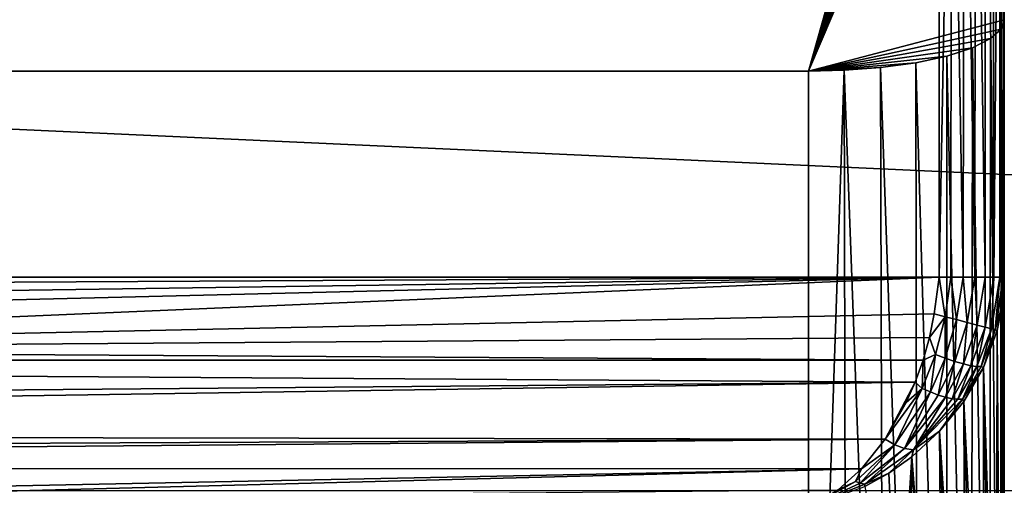
# Model space of a CAD drawing. Extents: x 83 to 656, y -1789 to 204.
# Drawn here: x 133 to 137, y -1754 to -1752 of the extents above; entities that cross this region are included whole.
import ezdxf

# ---------------------------------------------------------------- set-up
doc = ezdxf.new("R2010")
doc.units = 0
doc.header["$MEASUREMENT"] = 0
doc.layers.add('3D', color=7, linetype='CONTINUOUS')

msp = doc.modelspace()

# ---------------------------------------------------------------- linework, layer by layer
at = {"layer": '3D'}
for points in [[(163.0395, -1776.3119, 6), (83.5395, -1746.3119, 6), (163.0395, -1746.3119, 6)], [(83.5395, -1746.3119, 6), (163.0395, -1776.3119, 6), (83.5395, -1776.3119, 6)], [(163.0395, -1753.7462, 10.5), (83.5395, -1750.1116, 24.0647), (83.5395, -1753.7462, 10.5)], [(83.5395, -1750.1116, 24.0647), (163.0395, -1753.7462, 10.5), (163.0395, -1750.1116, 24.0647)], [(136.3542, -1750.1385, 23.9642), (110.0537, -1751.9795, 17.0935), (110.0395, -1751.9414, 17.2356)], [(136.3542, -1750.1385, 23.9642), (110.0966, -1752.0168, 16.9541), (110.0537, -1751.9795, 17.0935)], [(136.3542, -1750.1385, 23.9642), (110.1667, -1752.0512, 16.8258), (110.0966, -1752.0168, 16.9541)], [(136.3542, -1750.1385, 23.9642), (110.2592, -1752.0808, 16.7155), (110.1667, -1752.0512, 16.8258)], [(136.3542, -1750.1385, 23.9642), (110.3717, -1752.1051, 16.6248), (110.2592, -1752.0808, 16.7155)], [(136.3542, -1750.1385, 23.9642), (110.5025, -1752.1235, 16.556), (110.3717, -1752.1051, 16.6248)], [(136.3542, -1750.1385, 23.9642), (110.6446, -1752.1348, 16.5139), (110.5025, -1752.1235, 16.556)], [(136.3542, -1750.1385, 23.9642), (110.7895, -1752.1385, 16.5), (110.6446, -1752.1348, 16.5139)], [(136.3542, -1750.1385, 23.9642), (135.7895, -1752.1385, 16.5), (110.7895, -1752.1385, 16.5)], [(136.391, -1750.1515, 23.9158), (135.7895, -1752.1385, 16.5), (136.3542, -1750.1385, 23.9642)], [(136.4266, -1750.1708, 23.8434), (135.7895, -1752.1385, 16.5), (136.391, -1750.1515, 23.9158)], [(136.4594, -1750.1965, 23.7476), (135.7895, -1752.1385, 16.5), (136.4266, -1750.1708, 23.8434)], [(136.4879, -1750.2278, 23.631), (135.7895, -1752.1385, 16.5), (136.4594, -1750.1965, 23.7476)], [(136.5107, -1750.2634, 23.4981), (135.7895, -1752.1385, 16.5), (136.4879, -1750.2278, 23.631)], [(136.527, -1750.3017, 23.3549), (135.7895, -1752.1385, 16.5), (136.5107, -1750.2634, 23.4981)], [(136.5365, -1750.3411, 23.2079), (135.7895, -1752.1385, 16.5), (136.527, -1750.3017, 23.3549)], [(136.5395, -1750.38, 23.063), (135.7895, -1752.1385, 16.5), (136.5365, -1750.3411, 23.2079)], [(110.2895, -1752.9286, 29.746), (136.2895, -1750.38, 29.746), (110.2895, -1750.3799, 29.746)], [(110.2895, -1752.9286, 29.746), (136.2895, -1752.9286, 29.746), (136.2895, -1750.38, 29.746)], [(136.5395, -1751.9414, 17.2356), (135.7895, -1752.1385, 16.5), (136.5395, -1750.38, 23.063)], [(136.2895, -1752.9286, 29.746), (136.3378, -1750.38, 29.7413), (136.2895, -1750.38, 29.746)], [(136.335, -1752.9286, 29.7418), (136.3378, -1750.38, 29.7413), (136.2895, -1752.9286, 29.746)], [(136.3816, -1752.9286, 29.7284), (136.3378, -1750.38, 29.7413), (136.335, -1752.9286, 29.7418)], [(136.3816, -1752.9286, 29.7284), (136.3852, -1750.38, 29.727), (136.3378, -1750.38, 29.7413)], [(136.4263, -1752.9286, 29.7052), (136.3852, -1750.38, 29.727), (136.3816, -1752.9286, 29.7284)], [(136.4263, -1752.9286, 29.7052), (136.4288, -1750.38, 29.7036), (136.3852, -1750.38, 29.727)], [(136.4663, -1752.9286, 29.6728), (136.4288, -1750.38, 29.7036), (136.4263, -1752.9286, 29.7052)], [(136.4663, -1752.9286, 29.6728), (136.4663, -1750.38, 29.6728), (136.4288, -1750.38, 29.7036)], [(136.4988, -1752.9286, 29.6328), (136.4663, -1750.38, 29.6728), (136.4663, -1752.9286, 29.6728)], [(136.4988, -1752.9286, 29.6328), (136.4971, -1750.38, 29.6353), (136.4663, -1750.38, 29.6728)], [(136.4988, -1752.9286, 29.6328), (136.5205, -1750.38, 29.5917), (136.4971, -1750.38, 29.6353)], [(136.522, -1752.9286, 29.588), (136.5205, -1750.38, 29.5917), (136.4988, -1752.9286, 29.6328)], [(136.522, -1752.9286, 29.588), (136.5348, -1750.38, 29.5443), (136.5205, -1750.38, 29.5917)], [(136.5354, -1752.9286, 29.5415), (136.5348, -1750.38, 29.5443), (136.522, -1752.9286, 29.588)], [(136.5354, -1752.9286, 29.5415), (136.5395, -1750.38, 29.496), (136.5348, -1750.38, 29.5443)], [(136.5395, -1750.38, 29.496), (136.5354, -1752.9286, 29.5415), (136.5395, -1752.9286, 29.496)], [(136.527, -1751.9773, 17.1018), (135.7895, -1752.1385, 16.5), (136.5395, -1751.9414, 17.2356)], [(136.5395, -1756.1476, 17.6036), (136.527, -1751.9773, 17.1018), (136.5395, -1751.9414, 17.2356)], [(136.4869, -1752.0139, 16.9648), (135.7895, -1752.1385, 16.5), (136.527, -1751.9773, 17.1018)], [(136.5254, -1756.1603, 17.4593), (136.4869, -1752.0139, 16.9648), (136.527, -1751.9773, 17.1018)], [(136.5254, -1756.1603, 17.4593), (136.527, -1751.9773, 17.1018), (136.5395, -1756.1476, 17.6036)], [(136.4173, -1752.0493, 16.8331), (135.7895, -1752.1385, 16.5), (136.4869, -1752.0139, 16.9648)], [(136.4824, -1756.1727, 17.3177), (136.4173, -1752.0493, 16.8331), (136.4869, -1752.0139, 16.9648)], [(136.4824, -1756.1727, 17.3177), (136.4869, -1752.0139, 16.9648), (136.5254, -1756.1603, 17.4593)], [(136.3199, -1752.0808, 16.7155), (135.7895, -1752.1385, 16.5), (136.4173, -1752.0493, 16.8331)], [(136.1999, -1752.1064, 16.6199), (135.7895, -1752.1385, 16.5), (136.3199, -1752.0808, 16.7155)], [(136.3199, -1756.1939, 17.0753), (136.1999, -1752.1064, 16.6199), (136.3199, -1752.0808, 16.7155)], [(136.4123, -1756.1841, 17.1873), (136.3199, -1752.0808, 16.7155), (136.4173, -1752.0493, 16.8331)], [(136.3199, -1756.1939, 17.0753), (136.3199, -1752.0808, 16.7155), (136.4123, -1756.1841, 17.1873)], [(136.4123, -1756.1841, 17.1873), (136.4173, -1752.0493, 16.8331), (136.4824, -1756.1727, 17.3177)], [(136.0656, -1752.1247, 16.5517), (135.7895, -1752.1385, 16.5), (136.1999, -1752.1064, 16.6199)], [(136.2074, -1756.2019, 16.9832), (136.0656, -1752.1247, 16.5517), (136.1999, -1752.1064, 16.6199)], [(136.2074, -1756.2019, 16.9832), (136.1999, -1752.1064, 16.6199), (136.3199, -1756.1939, 17.0753)], [(135.7895, -1756.213, 16.8565), (110.7895, -1752.1385, 16.5), (135.7895, -1752.1385, 16.5)], [(129.5409, -1756.3918, 16.8721), (110.7895, -1752.1385, 16.5), (135.7895, -1756.213, 16.8565)], [(135.7895, -1752.1385, 16.5), (136.0656, -1752.1247, 16.5517), (135.926, -1752.1352, 16.5123)], [(135.926, -1752.1352, 16.5123), (135.7895, -1756.213, 16.8565), (135.7895, -1752.1385, 16.5)], [(135.7895, -1756.213, 16.8565), (135.926, -1752.1352, 16.5123), (135.9344, -1756.2118, 16.8706)], [(136.0765, -1756.208, 16.9133), (135.926, -1752.1352, 16.5123), (136.0656, -1752.1247, 16.5517)], [(135.9344, -1756.2118, 16.8706), (135.926, -1752.1352, 16.5123), (136.0765, -1756.208, 16.9133)], [(136.0765, -1756.208, 16.9133), (136.0656, -1752.1247, 16.5517), (136.2074, -1756.2019, 16.9832)], [(110.3078, -1753.0689, 29.746), (136.2895, -1752.9286, 29.746), (110.2895, -1752.9286, 29.746)], [(116.7979, -1753.2076, 29.746), (136.2895, -1752.9286, 29.746), (110.3078, -1753.0689, 29.746)], [(123.2895, -1753.2468, 29.746), (136.2895, -1752.9286, 29.746), (116.7979, -1753.2076, 29.746)], [(129.7811, -1753.2076, 29.746), (136.2895, -1752.9286, 29.746), (123.2895, -1753.2468, 29.746)], [(136.2895, -1752.9286, 29.746), (129.7811, -1753.2076, 29.746), (136.2713, -1753.0689, 29.746)], [(136.3133, -1753.0801, 29.7422), (136.2895, -1752.9286, 29.746), (136.2713, -1753.0689, 29.746)], [(136.2895, -1752.9286, 29.746), (136.3133, -1753.0801, 29.7422), (136.335, -1752.9286, 29.7418)], [(136.335, -1752.9286, 29.7418), (136.3133, -1753.0801, 29.7422), (136.3562, -1753.0915, 29.73)], [(136.335, -1752.9286, 29.7418), (136.3562, -1753.0915, 29.73), (136.3816, -1752.9286, 29.7284)], [(136.3816, -1752.9286, 29.7284), (136.3562, -1753.0915, 29.73), (136.3977, -1753.1025, 29.7091)], [(136.3816, -1752.9286, 29.7284), (136.3977, -1753.1025, 29.7091), (136.4263, -1752.9286, 29.7052)], [(136.4263, -1752.9286, 29.7052), (136.3977, -1753.1025, 29.7091), (136.4351, -1753.1124, 29.6797)], [(136.4263, -1752.9286, 29.7052), (136.4351, -1753.1124, 29.6797), (136.4663, -1752.9286, 29.6728)], [(136.4663, -1752.9286, 29.6728), (136.4351, -1753.1124, 29.6797), (136.4664, -1753.1207, 29.6434)], [(136.4663, -1752.9286, 29.6728), (136.4664, -1753.1207, 29.6434), (136.4988, -1752.9286, 29.6328)], [(136.4988, -1752.9286, 29.6328), (136.4664, -1753.1207, 29.6434), (136.4899, -1753.127, 29.6023)], [(136.522, -1752.9286, 29.588), (136.4899, -1753.127, 29.6023), (136.5051, -1753.131, 29.559)], [(136.4988, -1752.9286, 29.6328), (136.4899, -1753.127, 29.6023), (136.522, -1752.9286, 29.588)], [(136.5395, -1752.9286, 29.496), (136.5051, -1753.131, 29.559), (136.5327, -1753.0316, 29.5061)], [(136.5354, -1752.9286, 29.5415), (136.5051, -1753.131, 29.559), (136.5395, -1752.9286, 29.496)], [(136.522, -1752.9286, 29.588), (136.5051, -1753.131, 29.559), (136.5354, -1752.9286, 29.5415)], [(136.5327, -1753.0316, 29.5061), (136.5395, -1754.642, 23.5781), (136.5395, -1752.9286, 29.496)], [(136.5327, -1753.0316, 29.5061), (136.5051, -1753.131, 29.559), (136.5121, -1753.1329, 29.516)], [(136.5239, -1754.7944, 23.5976), (136.5327, -1753.0316, 29.5061), (136.5121, -1753.1329, 29.516)], [(136.5327, -1753.0316, 29.5061), (136.5239, -1754.7944, 23.5976), (136.5318, -1754.7484, 23.5959)], [(136.5318, -1754.7484, 23.5959), (136.5395, -1754.642, 23.5781), (136.5327, -1753.0316, 29.5061)], [(129.7811, -1753.2076, 29.746), (136.2526, -1753.1596, 29.7406), (136.2713, -1753.0689, 29.746)], [(136.2526, -1753.1596, 29.7406), (136.3133, -1753.0801, 29.7422), (136.2713, -1753.0689, 29.746)], [(136.2526, -1753.1596, 29.7406), (136.2759, -1753.2252, 29.7264), (136.3133, -1753.0801, 29.7422)], [(136.3133, -1753.0801, 29.7422), (136.2759, -1753.2252, 29.7264), (136.3132, -1753.2392, 29.7132)], [(136.3133, -1753.0801, 29.7422), (136.3132, -1753.2392, 29.7132), (136.3562, -1753.0915, 29.73)], [(136.3562, -1753.0915, 29.73), (136.3132, -1753.2392, 29.7132), (136.3493, -1753.2515, 29.6929)], [(136.3562, -1753.0915, 29.73), (136.3493, -1753.2515, 29.6929), (136.3977, -1753.1025, 29.7091)], [(136.3826, -1753.2612, 29.666), (136.3977, -1753.1025, 29.7091), (136.3493, -1753.2515, 29.6929)], [(136.3826, -1753.2612, 29.666), (136.4351, -1753.1124, 29.6797), (136.3977, -1753.1025, 29.7091)], [(136.4114, -1753.268, 29.6336), (136.4351, -1753.1124, 29.6797), (136.3826, -1753.2612, 29.666)], [(136.4114, -1753.268, 29.6336), (136.4664, -1753.1207, 29.6434), (136.4351, -1753.1124, 29.6797)], [(136.4345, -1753.2714, 29.5973), (136.4664, -1753.1207, 29.6434), (136.4114, -1753.268, 29.6336)], [(136.4345, -1753.2714, 29.5973), (136.4899, -1753.127, 29.6023), (136.4664, -1753.1207, 29.6434)], [(136.4514, -1753.2717, 29.5589), (136.4899, -1753.127, 29.6023), (136.4345, -1753.2714, 29.5973)], [(136.4514, -1753.2717, 29.5589), (136.5051, -1753.131, 29.559), (136.4899, -1753.127, 29.6023)], [(136.4514, -1753.2717, 29.5589), (136.4594, -1753.2744, 29.52), (136.5051, -1753.131, 29.559)], [(136.5051, -1753.131, 29.559), (136.4594, -1753.2744, 29.52), (136.5121, -1753.1329, 29.516)], [(136.4594, -1753.2744, 29.52), (136.5081, -1754.8549, 23.6139), (136.5121, -1753.1329, 29.516)], [(136.5081, -1754.8549, 23.6139), (136.5239, -1754.7944, 23.5976), (136.5121, -1753.1329, 29.516)], [(129.7811, -1753.2076, 29.746), (136.228, -1753.247, 29.7249), (136.2526, -1753.1596, 29.7406)], [(136.228, -1753.247, 29.7249), (136.2759, -1753.2252, 29.7264), (136.2526, -1753.1596, 29.7406)], [(123.2895, -1753.2468, 29.746), (136.228, -1753.247, 29.7249), (129.7811, -1753.2076, 29.746)], [(123.2895, -1753.2468, 29.746), (123.2879, -1753.4423, 29.7201), (136.1978, -1753.3312, 29.6995)], [(123.2895, -1753.2468, 29.746), (136.1978, -1753.3312, 29.6995), (136.228, -1753.247, 29.7249)], [(136.1978, -1753.3312, 29.6995), (136.2252, -1753.3549, 29.6875), (136.228, -1753.247, 29.7249)], [(136.228, -1753.247, 29.7249), (136.2252, -1753.3549, 29.6875), (136.2759, -1753.2252, 29.7264)], [(136.2561, -1753.3688, 29.6734), (136.2759, -1753.2252, 29.7264), (136.2252, -1753.3549, 29.6875)], [(136.2759, -1753.2252, 29.7264), (136.2561, -1753.3688, 29.6734), (136.3132, -1753.2392, 29.7132)], [(136.2863, -1753.3805, 29.6542), (136.3132, -1753.2392, 29.7132), (136.2561, -1753.3688, 29.6734)], [(136.3132, -1753.2392, 29.7132), (136.2863, -1753.3805, 29.6542), (136.3493, -1753.2515, 29.6929)], [(136.3147, -1753.3892, 29.6304), (136.3493, -1753.2515, 29.6929), (136.2863, -1753.3805, 29.6542)], [(136.3493, -1753.2515, 29.6929), (136.3147, -1753.3892, 29.6304), (136.3826, -1753.2612, 29.666)], [(136.3402, -1753.3948, 29.6028), (136.3826, -1753.2612, 29.666), (136.3147, -1753.3892, 29.6304)], [(136.3826, -1753.2612, 29.666), (136.3402, -1753.3948, 29.6028), (136.4114, -1753.268, 29.6336)], [(136.362, -1753.3969, 29.5722), (136.4114, -1753.268, 29.6336), (136.3402, -1753.3948, 29.6028)], [(136.4114, -1753.268, 29.6336), (136.362, -1753.3969, 29.5722), (136.4345, -1753.2714, 29.5973)], [(136.3797, -1753.3958, 29.54), (136.4345, -1753.2714, 29.5973), (136.362, -1753.3969, 29.5722)], [(136.4345, -1753.2714, 29.5973), (136.3797, -1753.3958, 29.54), (136.4514, -1753.2717, 29.5589)], [(136.3797, -1753.3958, 29.54), (136.4594, -1753.2744, 29.52), (136.4514, -1753.2717, 29.5589)], [(136.3797, -1753.3958, 29.54), (136.3839, -1753.405, 29.5047), (136.4594, -1753.2744, 29.52)], [(136.3839, -1753.405, 29.5047), (136.4594, -1754.9782, 23.6274), (136.4594, -1753.2744, 29.52)], [(136.5081, -1754.8549, 23.6139), (136.4594, -1753.2744, 29.52), (136.4867, -1754.9194, 23.6115)], [(136.4594, -1754.9782, 23.6274), (136.4867, -1754.9194, 23.6115), (136.4594, -1753.2744, 29.52)], [(123.2879, -1753.4423, 29.7201), (123.3463, -1753.5276, 29.6915), (136.1978, -1753.3312, 29.6995)], [(123.3463, -1753.5276, 29.6915), (136.0826, -1753.55, 29.5764), (136.1978, -1753.3312, 29.6995)], [(136.1978, -1753.3312, 29.6995), (136.0826, -1753.55, 29.5764), (136.1631, -1753.4098, 29.6658)], [(136.0826, -1753.55, 29.5764), (136.2252, -1753.3549, 29.6875), (136.1631, -1753.4098, 29.6658)], [(136.0826, -1753.55, 29.5764), (136.1197, -1753.5721, 29.551), (136.2252, -1753.3549, 29.6875)], [(136.2252, -1753.3549, 29.6875), (136.1197, -1753.5721, 29.551), (136.2561, -1753.3688, 29.6734)], [(136.1631, -1753.4098, 29.6658), (136.2252, -1753.3549, 29.6875), (136.1978, -1753.3312, 29.6995)], [(136.157, -1753.5854, 29.5197), (136.2561, -1753.3688, 29.6734), (136.1197, -1753.5721, 29.551)], [(136.157, -1753.5854, 29.5197), (136.2863, -1753.3805, 29.6542), (136.2561, -1753.3688, 29.6734)], [(136.2863, -1753.3805, 29.6542), (136.157, -1753.5854, 29.5197), (136.3147, -1753.3892, 29.6304)], [(136.1911, -1753.591, 29.4828), (136.3147, -1753.3892, 29.6304), (136.157, -1753.5854, 29.5197)], [(136.1911, -1753.591, 29.4828), (136.3402, -1753.3948, 29.6028), (136.3147, -1753.3892, 29.6304)], [(136.3402, -1753.3948, 29.6028), (136.1911, -1753.591, 29.4828), (136.362, -1753.3969, 29.5722)], [(136.1911, -1753.591, 29.4828), (136.2914, -1753.5196, 29.4729), (136.3797, -1753.3958, 29.54)], [(136.1911, -1753.591, 29.4828), (136.3797, -1753.3958, 29.54), (136.362, -1753.3969, 29.5722)], [(136.3797, -1753.3958, 29.54), (136.2914, -1753.5196, 29.4729), (136.3839, -1753.405, 29.5047)], [(136.2914, -1753.5196, 29.4729), (136.3905, -1755.0926, 23.6307), (136.3839, -1753.405, 29.5047)], [(136.4594, -1754.9782, 23.6274), (136.3839, -1753.405, 29.5047), (136.4286, -1755.0384, 23.616)], [(136.3905, -1755.0926, 23.6307), (136.4286, -1755.0384, 23.616), (136.3839, -1753.405, 29.5047)], [(123.2384, -1753.6626, 29.6202), (136.0826, -1753.55, 29.5764), (123.2854, -1753.6116, 29.6513)], [(136.0826, -1753.55, 29.5764), (123.2384, -1753.6626, 29.6202), (135.9919, -1753.6637, 29.4643)], [(136.0826, -1753.55, 29.5764), (123.3463, -1753.5276, 29.6915), (123.2854, -1753.6116, 29.6513)], [(135.9919, -1753.6637, 29.4643), (136.1197, -1753.5721, 29.551), (136.0826, -1753.55, 29.5764)], [(136.1853, -1753.6174, 29.4267), (136.305, -1755.1937, 23.6246), (136.2914, -1753.5196, 29.4729)], [(136.2914, -1753.5196, 29.4729), (136.1911, -1753.591, 29.4828), (136.1853, -1753.6174, 29.4267)], [(136.3905, -1755.0926, 23.6307), (136.2914, -1753.5196, 29.4729), (136.3522, -1755.1465, 23.6119)], [(136.305, -1755.1937, 23.6246), (136.3522, -1755.1465, 23.6119), (136.2914, -1753.5196, 29.4729)], [(135.9919, -1753.6637, 29.4643), (135.969, -1753.7123, 29.3951), (136.1197, -1753.5721, 29.551)], [(135.9871, -1753.7182, 29.3786), (136.1197, -1753.5721, 29.551), (135.969, -1753.7123, 29.3951)], [(136.1197, -1753.5721, 29.551), (135.9871, -1753.7182, 29.3786), (136.157, -1753.5854, 29.5197)], [(136.0048, -1753.7218, 29.3609), (136.157, -1753.5854, 29.5197), (135.9871, -1753.7182, 29.3786)], [(136.157, -1753.5854, 29.5197), (136.0048, -1753.7218, 29.3609), (136.1911, -1753.591, 29.4828)], [(136.0971, -1753.6801, 29.3829), (136.1911, -1753.591, 29.4828), (136.0048, -1753.7218, 29.3609)], [(136.1853, -1753.6174, 29.4267), (136.1911, -1753.591, 29.4828), (136.0971, -1753.6801, 29.3829)], [(136.133, -1754.4388, 26.7836), (136.1853, -1753.6174, 29.4267), (136.0971, -1753.6801, 29.3829)], [(136.1587, -1755.2626, 23.7842), (136.1853, -1753.6174, 29.4267), (136.133, -1754.4388, 26.7836)], [(136.1587, -1755.2626, 23.7842), (136.2602, -1755.241, 23.5996), (136.1853, -1753.6174, 29.4267)], [(136.305, -1755.1937, 23.6246), (136.1853, -1753.6174, 29.4267), (136.2602, -1755.241, 23.5996)], [(123.2384, -1753.6626, 29.6202), (129.6396, -1753.7912, 29.4692), (135.9919, -1753.6637, 29.4643)], [(129.6396, -1753.7912, 29.4692), (131.2845, -1753.7859, 29.446), (135.9919, -1753.6637, 29.4643)], [(131.2845, -1753.7859, 29.446), (135.9033, -1753.7437, 29.3464), (135.9919, -1753.6637, 29.4643)], [(135.9033, -1753.7437, 29.3464), (135.969, -1753.7123, 29.3951), (135.9919, -1753.6637, 29.4643)], [(136.0048, -1753.7316, 29.333), (136.133, -1754.4388, 26.7836), (136.0971, -1753.6801, 29.3829)], [(136.0971, -1753.6801, 29.3829), (136.0048, -1753.7218, 29.3609), (136.0048, -1753.7316, 29.333)], [(135.8109, -1753.8002, 29.2166), (135.969, -1753.7123, 29.3951), (135.9033, -1753.7437, 29.3464)], [(135.8109, -1753.8002, 29.2166), (135.969, -1753.7123, 29.3951), (135.8109, -1753.8002, 29.2166)], [(135.8109, -1753.8002, 29.2166), (135.9871, -1753.7182, 29.3786), (135.969, -1753.7123, 29.3951)], [(135.8109, -1753.8002, 29.2166), (135.9871, -1753.7182, 29.3786), (135.8109, -1753.8002, 29.2166)], [(135.8109, -1753.8002, 29.2166), (136.0048, -1753.7218, 29.3609), (135.9871, -1753.7182, 29.3786)], [(136.0048, -1753.7316, 29.333), (136.0048, -1753.7218, 29.3609), (135.8109, -1753.8002, 29.2166)]]:
    msp.add_3dface(points, dxfattribs=at)

doc.saveas('drawing.dxf')
